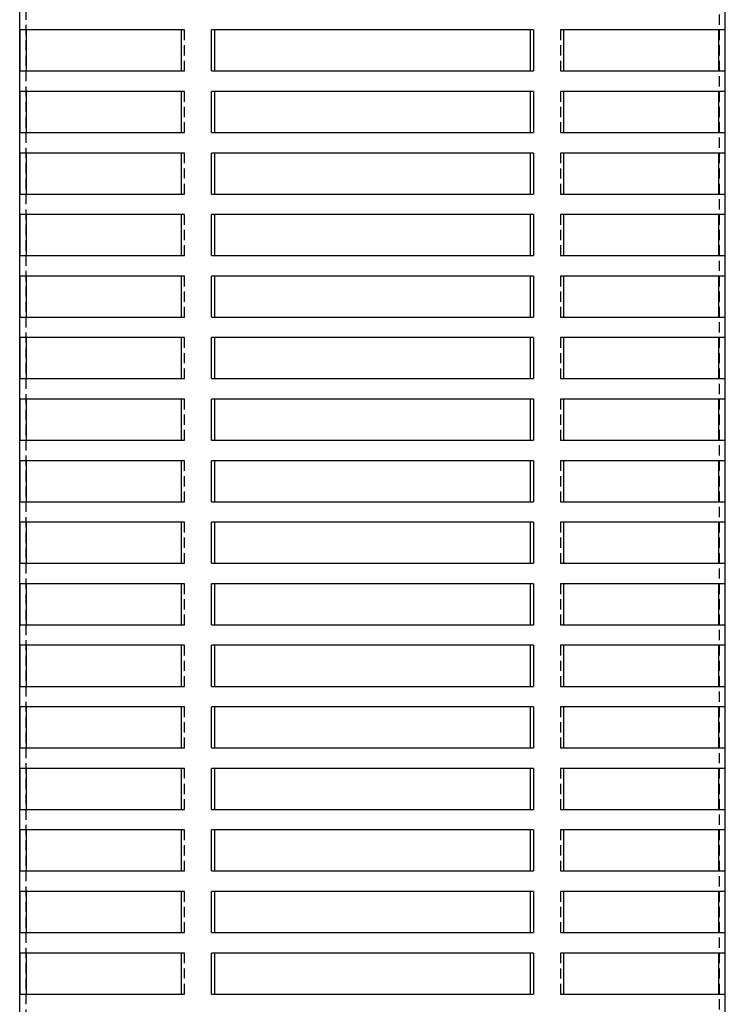
# Model space of a CAD drawing. Extents: x -165 to 165, y -365 to 793.
# Drawn here: x -86 to 86, y 309 to 549 of the extents above; entities that cross this region are included whole.
import ezdxf

# ---------------------------------------------------------------- set-up
doc = ezdxf.new("R2010")
doc.units = 0
doc.header["$LTSCALE"] = 10
doc.linetypes.add('VERDECKT', pattern=[0.375, 0.25, -0.125])
doc.layers.get('0').update_dxf_attribs({"linetype": 'CONTINUOUS'})
doc.layers.add('STEMPEL', color=3, linetype='CONTINUOUS')

# ---------------------------------------------------------------- blocks, each defined once
blk = doc.blocks.new('A$CF898B29F')
at = {"color": 1, "linetype": 'VERDECKT', "extrusion": (0, 1, -2e-16)}
for p, q in [((84.5, 786.5), (84.5, 291.5)), ((-84.5, 776.5), (-84.5, 291.5)), ((-45.85, 546.5), (-46.66, 546.5)), ((-45.85, 536.5), (-45.85, 546.5)), ((46.66, 546.5), (45.85, 546.5)), ((45.85, 546.5), (45.85, 536.5)), ((-46.66, 536.5), (-45.85, 536.5)), ((45.85, 536.5), (46.66, 536.5)), ((-45.85, 531.5), (-46.66, 531.5)), ((-45.85, 521.5), (-45.85, 531.5)), ((46.66, 531.5), (45.85, 531.5)), ((45.85, 531.5), (45.85, 521.5)), ((-46.66, 521.5), (-45.85, 521.5)), ((45.85, 521.5), (46.66, 521.5)), ((-45.85, 516.5), (-46.66, 516.5)), ((-45.85, 506.5), (-45.85, 516.5)), ((46.66, 516.5), (45.85, 516.5)), ((45.85, 516.5), (45.85, 506.5)), ((-46.66, 506.5), (-45.85, 506.5)), ((45.85, 506.5), (46.66, 506.5)), ((-45.85, 501.5), (-46.66, 501.5)), ((-45.85, 491.5), (-45.85, 501.5)), ((46.66, 501.5), (45.85, 501.5)), ((45.85, 501.5), (45.85, 491.5)), ((-46.66, 491.5), (-45.85, 491.5)), ((45.85, 491.5), (46.66, 491.5)), ((-45.85, 486.5), (-46.66, 486.5)), ((-45.85, 476.5), (-45.85, 486.5)), ((46.66, 486.5), (45.85, 486.5)), ((45.85, 486.5), (45.85, 476.5)), ((-46.66, 476.5), (-45.85, 476.5)), ((45.85, 476.5), (46.66, 476.5)), ((-45.85, 471.5), (-46.66, 471.5)), ((-45.85, 461.5), (-45.85, 471.5)), ((46.66, 471.5), (45.85, 471.5)), ((45.85, 471.5), (45.85, 461.5)), ((-46.66, 461.5), (-45.85, 461.5)), ((45.85, 461.5), (46.66, 461.5)), ((-45.85, 456.5), (-46.66, 456.5)), ((-45.85, 446.5), (-45.85, 456.5)), ((46.66, 456.5), (45.85, 456.5)), ((45.85, 456.5), (45.85, 446.5)), ((-46.66, 446.5), (-45.85, 446.5)), ((45.85, 446.5), (46.66, 446.5)), ((-45.85, 441.5), (-46.66, 441.5)), ((-45.85, 431.5), (-45.85, 441.5)), ((46.66, 441.5), (45.85, 441.5)), ((45.85, 441.5), (45.85, 431.5)), ((-46.66, 431.5), (-45.85, 431.5)), ((45.85, 431.5), (46.66, 431.5)), ((-45.85, 426.5), (-46.66, 426.5)), ((-45.85, 416.5), (-45.85, 426.5)), ((46.66, 426.5), (45.85, 426.5)), ((45.85, 426.5), (45.85, 416.5)), ((-46.66, 416.5), (-45.85, 416.5)), ((45.85, 416.5), (46.66, 416.5)), ((-45.85, 411.5), (-46.66, 411.5)), ((-45.85, 401.5), (-45.85, 411.5)), ((46.66, 411.5), (45.85, 411.5)), ((45.85, 411.5), (45.85, 401.5)), ((-46.66, 401.5), (-45.85, 401.5)), ((45.85, 401.5), (46.66, 401.5)), ((-45.85, 396.5), (-46.66, 396.5)), ((-45.85, 386.5), (-45.85, 396.5)), ((46.66, 396.5), (45.85, 396.5)), ((45.85, 396.5), (45.85, 386.5)), ((-46.66, 386.5), (-45.85, 386.5)), ((45.85, 386.5), (46.66, 386.5)), ((-45.85, 381.5), (-46.66, 381.5)), ((-45.85, 371.5), (-45.85, 381.5)), ((46.66, 381.5), (45.85, 381.5)), ((45.85, 381.5), (45.85, 371.5)), ((-46.66, 371.5), (-45.85, 371.5)), ((45.85, 371.5), (46.66, 371.5)), ((-45.85, 366.5), (-46.66, 366.5)), ((-45.85, 356.5), (-45.85, 366.5)), ((46.66, 366.5), (45.85, 366.5)), ((45.85, 366.5), (45.85, 356.5)), ((-46.66, 356.5), (-45.85, 356.5)), ((45.85, 356.5), (46.66, 356.5)), ((-45.85, 351.5), (-46.66, 351.5)), ((-45.85, 341.5), (-45.85, 351.5)), ((46.66, 351.5), (45.85, 351.5)), ((45.85, 351.5), (45.85, 341.5)), ((-46.66, 341.5), (-45.85, 341.5)), ((45.85, 341.5), (46.66, 341.5)), ((-45.85, 336.5), (-46.66, 336.5)), ((-45.85, 326.5), (-45.85, 336.5)), ((46.66, 336.5), (45.85, 336.5)), ((45.85, 336.5), (45.85, 326.5)), ((-46.66, 326.5), (-45.85, 326.5)), ((45.85, 326.5), (46.66, 326.5)), ((-45.85, 321.5), (-46.66, 321.5)), ((-45.85, 311.5), (-45.85, 321.5)), ((46.66, 321.5), (45.85, 321.5)), ((45.85, 321.5), (45.85, 311.5)), ((-46.66, 311.5), (-45.85, 311.5)), ((45.85, 311.5), (46.66, 311.5))]:
    blk.add_line(p, q, dxfattribs=at)
at = {"color": 3, "linetype": 'CONTINUOUS', "extrusion": (0, 1, -2e-16)}
for p, q in [((-86, 291.5), (-86, 770.02)), ((86, 291.5), (86, 770.02)), ((-85.89, 536.5), (-85.89, 546.5)), ((-46.66, 546.5), (-85.89, 546.5)), ((-84.39, 546.5), (-84.39, 536.5)), ((-46.66, 546.5), (-46.66, 536.5)), ((-39.23, 536.5), (-39.23, 546.5)), ((39.23, 546.5), (-39.23, 546.5)), ((-38.54, 546.5), (-38.54, 536.5)), ((38.54, 536.5), (38.54, 546.5)), ((39.23, 546.5), (39.23, 536.5)), ((46.66, 536.5), (46.66, 546.5)), ((85.89, 546.5), (46.66, 546.5)), ((84.39, 536.5), (84.39, 546.5)), ((85.89, 546.5), (85.89, 536.5)), ((-85.89, 536.5), (-46.66, 536.5)), ((-39.23, 536.5), (39.23, 536.5)), ((46.66, 536.5), (85.89, 536.5)), ((-85.89, 521.5), (-85.89, 531.5)), ((-46.66, 531.5), (-85.89, 531.5)), ((-84.39, 531.5), (-84.39, 521.5)), ((-46.66, 531.5), (-46.66, 521.5)), ((-39.23, 521.5), (-39.23, 531.5)), ((39.23, 531.5), (-39.23, 531.5)), ((-38.54, 531.5), (-38.54, 521.5)), ((38.54, 521.5), (38.54, 531.5)), ((39.23, 531.5), (39.23, 521.5)), ((46.66, 521.5), (46.66, 531.5)), ((85.89, 531.5), (46.66, 531.5)), ((84.39, 521.5), (84.39, 531.5)), ((85.89, 531.5), (85.89, 521.5)), ((-85.89, 521.5), (-46.66, 521.5)), ((-39.23, 521.5), (39.23, 521.5)), ((46.66, 521.5), (85.89, 521.5)), ((-85.89, 506.5), (-85.89, 516.5)), ((-46.66, 516.5), (-85.89, 516.5)), ((-84.39, 516.5), (-84.39, 506.5)), ((-46.66, 516.5), (-46.66, 506.5)), ((-39.23, 506.5), (-39.23, 516.5)), ((39.23, 516.5), (-39.23, 516.5)), ((-38.54, 516.5), (-38.54, 506.5)), ((38.54, 506.5), (38.54, 516.5)), ((39.23, 516.5), (39.23, 506.5)), ((46.66, 506.5), (46.66, 516.5)), ((85.89, 516.5), (46.66, 516.5)), ((84.39, 506.5), (84.39, 516.5)), ((85.89, 516.5), (85.89, 506.5)), ((-85.89, 506.5), (-46.66, 506.5)), ((-39.23, 506.5), (39.23, 506.5)), ((46.66, 506.5), (85.89, 506.5)), ((-85.89, 491.5), (-85.89, 501.5)), ((-46.66, 501.5), (-85.89, 501.5)), ((-84.39, 501.5), (-84.39, 491.5)), ((-46.66, 501.5), (-46.66, 491.5)), ((-39.23, 491.5), (-39.23, 501.5)), ((39.23, 501.5), (-39.23, 501.5)), ((-38.54, 501.5), (-38.54, 491.5)), ((38.54, 491.5), (38.54, 501.5)), ((39.23, 501.5), (39.23, 491.5)), ((46.66, 491.5), (46.66, 501.5)), ((85.89, 501.5), (46.66, 501.5)), ((84.39, 491.5), (84.39, 501.5)), ((85.89, 501.5), (85.89, 491.5)), ((-85.89, 491.5), (-46.66, 491.5)), ((-39.23, 491.5), (39.23, 491.5)), ((46.66, 491.5), (85.89, 491.5)), ((-85.89, 476.5), (-85.89, 486.5)), ((-46.66, 486.5), (-85.89, 486.5)), ((-84.39, 486.5), (-84.39, 476.5)), ((-46.66, 486.5), (-46.66, 476.5)), ((-39.23, 476.5), (-39.23, 486.5)), ((39.23, 486.5), (-39.23, 486.5)), ((-38.54, 486.5), (-38.54, 476.5)), ((38.54, 476.5), (38.54, 486.5)), ((39.23, 486.5), (39.23, 476.5)), ((46.66, 476.5), (46.66, 486.5)), ((85.89, 486.5), (46.66, 486.5)), ((84.39, 476.5), (84.39, 486.5)), ((85.89, 486.5), (85.89, 476.5)), ((-85.89, 476.5), (-46.66, 476.5)), ((-39.23, 476.5), (39.23, 476.5)), ((46.66, 476.5), (85.89, 476.5)), ((-85.89, 461.5), (-85.89, 471.5)), ((-46.66, 471.5), (-85.89, 471.5)), ((-84.39, 471.5), (-84.39, 461.5)), ((-46.66, 471.5), (-46.66, 461.5)), ((-39.23, 461.5), (-39.23, 471.5)), ((39.23, 471.5), (-39.23, 471.5)), ((-38.54, 471.5), (-38.54, 461.5)), ((38.54, 461.5), (38.54, 471.5)), ((39.23, 471.5), (39.23, 461.5)), ((46.66, 461.5), (46.66, 471.5)), ((85.89, 471.5), (46.66, 471.5)), ((84.39, 461.5), (84.39, 471.5)), ((85.89, 471.5), (85.89, 461.5)), ((-85.89, 461.5), (-46.66, 461.5)), ((-39.23, 461.5), (39.23, 461.5)), ((46.66, 461.5), (85.89, 461.5)), ((-85.89, 446.5), (-85.89, 456.5)), ((-46.66, 456.5), (-85.89, 456.5)), ((-84.39, 456.5), (-84.39, 446.5)), ((-46.66, 456.5), (-46.66, 446.5)), ((-39.23, 446.5), (-39.23, 456.5)), ((39.23, 456.5), (-39.23, 456.5)), ((-38.54, 456.5), (-38.54, 446.5)), ((38.54, 446.5), (38.54, 456.5)), ((39.23, 456.5), (39.23, 446.5)), ((46.66, 446.5), (46.66, 456.5)), ((85.89, 456.5), (46.66, 456.5)), ((84.39, 446.5), (84.39, 456.5)), ((85.89, 456.5), (85.89, 446.5)), ((-85.89, 446.5), (-46.66, 446.5)), ((-39.23, 446.5), (39.23, 446.5)), ((46.66, 446.5), (85.89, 446.5)), ((-85.89, 431.5), (-85.89, 441.5)), ((-46.66, 441.5), (-85.89, 441.5)), ((-84.39, 441.5), (-84.39, 431.5)), ((-46.66, 441.5), (-46.66, 431.5)), ((-39.23, 431.5), (-39.23, 441.5)), ((39.23, 441.5), (-39.23, 441.5)), ((-38.54, 441.5), (-38.54, 431.5)), ((38.54, 431.5), (38.54, 441.5)), ((39.23, 441.5), (39.23, 431.5)), ((46.66, 431.5), (46.66, 441.5)), ((85.89, 441.5), (46.66, 441.5)), ((84.39, 431.5), (84.39, 441.5)), ((85.89, 441.5), (85.89, 431.5)), ((-85.89, 431.5), (-46.66, 431.5)), ((-39.23, 431.5), (39.23, 431.5)), ((46.66, 431.5), (85.89, 431.5)), ((-85.89, 416.5), (-85.89, 426.5)), ((-46.66, 426.5), (-85.89, 426.5)), ((-84.39, 426.5), (-84.39, 416.5)), ((-46.66, 426.5), (-46.66, 416.5)), ((-39.23, 416.5), (-39.23, 426.5)), ((39.23, 426.5), (-39.23, 426.5)), ((-38.54, 426.5), (-38.54, 416.5)), ((38.54, 416.5), (38.54, 426.5)), ((39.23, 426.5), (39.23, 416.5)), ((46.66, 416.5), (46.66, 426.5)), ((85.89, 426.5), (46.66, 426.5)), ((84.39, 416.5), (84.39, 426.5)), ((85.89, 426.5), (85.89, 416.5)), ((-85.89, 416.5), (-46.66, 416.5)), ((-39.23, 416.5), (39.23, 416.5)), ((46.66, 416.5), (85.89, 416.5)), ((-85.89, 401.5), (-85.89, 411.5)), ((-46.66, 411.5), (-85.89, 411.5)), ((-84.39, 411.5), (-84.39, 401.5)), ((-46.66, 411.5), (-46.66, 401.5)), ((-39.23, 401.5), (-39.23, 411.5)), ((39.23, 411.5), (-39.23, 411.5)), ((-38.54, 411.5), (-38.54, 401.5)), ((38.54, 401.5), (38.54, 411.5)), ((39.23, 411.5), (39.23, 401.5)), ((46.66, 401.5), (46.66, 411.5)), ((85.89, 411.5), (46.66, 411.5)), ((84.39, 401.5), (84.39, 411.5)), ((85.89, 411.5), (85.89, 401.5)), ((-85.89, 401.5), (-46.66, 401.5)), ((-39.23, 401.5), (39.23, 401.5)), ((46.66, 401.5), (85.89, 401.5)), ((-85.89, 386.5), (-85.89, 396.5)), ((-46.66, 396.5), (-85.89, 396.5)), ((-84.39, 396.5), (-84.39, 386.5)), ((-46.66, 396.5), (-46.66, 386.5)), ((-39.23, 386.5), (-39.23, 396.5)), ((39.23, 396.5), (-39.23, 396.5)), ((-38.54, 396.5), (-38.54, 386.5)), ((38.54, 386.5), (38.54, 396.5)), ((39.23, 396.5), (39.23, 386.5)), ((46.66, 386.5), (46.66, 396.5)), ((85.89, 396.5), (46.66, 396.5)), ((84.39, 386.5), (84.39, 396.5)), ((85.89, 396.5), (85.89, 386.5)), ((-85.89, 386.5), (-46.66, 386.5)), ((-39.23, 386.5), (39.23, 386.5)), ((46.66, 386.5), (85.89, 386.5)), ((-85.89, 371.5), (-85.89, 381.5)), ((-46.66, 381.5), (-85.89, 381.5)), ((-84.39, 381.5), (-84.39, 371.5)), ((-46.66, 381.5), (-46.66, 371.5)), ((-39.23, 371.5), (-39.23, 381.5)), ((39.23, 381.5), (-39.23, 381.5)), ((-38.54, 381.5), (-38.54, 371.5)), ((38.54, 371.5), (38.54, 381.5)), ((39.23, 381.5), (39.23, 371.5)), ((46.66, 371.5), (46.66, 381.5)), ((85.89, 381.5), (46.66, 381.5)), ((84.39, 371.5), (84.39, 381.5)), ((85.89, 381.5), (85.89, 371.5)), ((-85.89, 371.5), (-46.66, 371.5)), ((-39.23, 371.5), (39.23, 371.5)), ((46.66, 371.5), (85.89, 371.5)), ((-85.89, 356.5), (-85.89, 366.5)), ((-46.66, 366.5), (-85.89, 366.5)), ((-84.39, 366.5), (-84.39, 356.5)), ((-46.66, 366.5), (-46.66, 356.5)), ((-39.23, 356.5), (-39.23, 366.5)), ((39.23, 366.5), (-39.23, 366.5)), ((-38.54, 366.5), (-38.54, 356.5)), ((38.54, 356.5), (38.54, 366.5)), ((39.23, 366.5), (39.23, 356.5)), ((46.66, 356.5), (46.66, 366.5)), ((85.89, 366.5), (46.66, 366.5)), ((84.39, 356.5), (84.39, 366.5)), ((85.89, 366.5), (85.89, 356.5)), ((-85.89, 356.5), (-46.66, 356.5)), ((-39.23, 356.5), (39.23, 356.5)), ((46.66, 356.5), (85.89, 356.5)), ((-85.89, 341.5), (-85.89, 351.5)), ((-46.66, 351.5), (-85.89, 351.5)), ((-84.39, 351.5), (-84.39, 341.5)), ((-46.66, 351.5), (-46.66, 341.5)), ((-39.23, 341.5), (-39.23, 351.5)), ((39.23, 351.5), (-39.23, 351.5)), ((-38.54, 351.5), (-38.54, 341.5)), ((38.54, 341.5), (38.54, 351.5)), ((39.23, 351.5), (39.23, 341.5)), ((46.66, 341.5), (46.66, 351.5)), ((85.89, 351.5), (46.66, 351.5)), ((84.39, 341.5), (84.39, 351.5)), ((85.89, 351.5), (85.89, 341.5)), ((-85.89, 341.5), (-46.66, 341.5)), ((-39.23, 341.5), (39.23, 341.5)), ((46.66, 341.5), (85.89, 341.5)), ((-85.89, 326.5), (-85.89, 336.5)), ((-46.66, 336.5), (-85.89, 336.5)), ((-84.39, 336.5), (-84.39, 326.5)), ((-46.66, 336.5), (-46.66, 326.5)), ((-39.23, 326.5), (-39.23, 336.5)), ((39.23, 336.5), (-39.23, 336.5)), ((-38.54, 336.5), (-38.54, 326.5)), ((38.54, 326.5), (38.54, 336.5)), ((39.23, 336.5), (39.23, 326.5)), ((46.66, 326.5), (46.66, 336.5)), ((85.89, 336.5), (46.66, 336.5)), ((84.39, 326.5), (84.39, 336.5)), ((85.89, 336.5), (85.89, 326.5)), ((-85.89, 326.5), (-46.66, 326.5)), ((-39.23, 326.5), (39.23, 326.5)), ((46.66, 326.5), (85.89, 326.5)), ((-85.89, 311.5), (-85.89, 321.5)), ((-46.66, 321.5), (-85.89, 321.5)), ((-84.39, 321.5), (-84.39, 311.5)), ((-46.66, 321.5), (-46.66, 311.5)), ((-39.23, 311.5), (-39.23, 321.5)), ((39.23, 321.5), (-39.23, 321.5)), ((-38.54, 321.5), (-38.54, 311.5)), ((38.54, 311.5), (38.54, 321.5)), ((39.23, 321.5), (39.23, 311.5)), ((46.66, 311.5), (46.66, 321.5)), ((85.89, 321.5), (46.66, 321.5)), ((84.39, 311.5), (84.39, 321.5)), ((85.89, 321.5), (85.89, 311.5)), ((-85.89, 311.5), (-46.66, 311.5)), ((-39.23, 311.5), (39.23, 311.5)), ((46.66, 311.5), (85.89, 311.5))]:
    blk.add_line(p, q, dxfattribs=at)

msp = doc.modelspace()

# ---------------------------------------------------------------- block references
at = {"layer": 'STEMPEL'}
msp.add_blockref('A$CF898B29F', (0, 0), dxfattribs=at)

doc.saveas('drawing.dxf')
